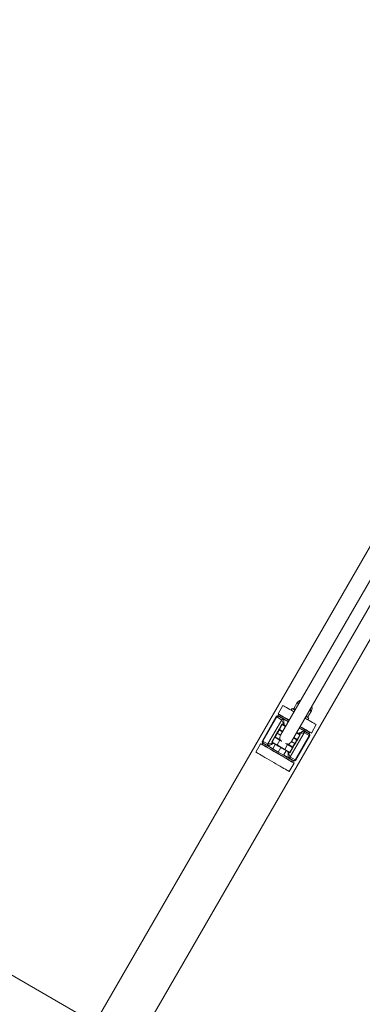
# Model space of a CAD drawing. Units: millimetres. Extents: x 5 to 415, y 5 to 292.
# Drawn here: x 80 to 86, y 162 to 179 of the extents above; entities that cross this region are included whole.
import ezdxf

# ---------------------------------------------------------------- set-up
doc = ezdxf.new("R2010")
doc.units = ezdxf.units.MM
doc.linetypes.add('CENTERX2', pattern=[20.32, 12.7, -2.54, 2.54, -2.54])
doc.layers.add('1', color=7, linetype='Continuous', lineweight=15)
doc.styles.add('SLDTEXTSTYLE0', font='ISOCP', dxfattribs={"width": 0.96})
doc.dimstyles.new('SLDDIMSTYLE1', dxfattribs={"dimtxt": 3.5, "dimasz": 3.302, "dimexe": 0, "dimexo": 0.0625, "dimgap": 0.875, "dimtad": 2, "dimlfac": 60, "dimrnd": 1e-09, "dimzin": 12, "dimdsep": 46, "dimtxsty": 'SLDTEXTSTYLE0', "dimsah": 1, "dimcen": 0.09, "dimadec": 0, "dimazin": 0, "dimtfac": 1, "dimtofl": 0, "dimtmove": 0, "dimatfit": 3, "dimfxl": 0, "dimtolj": 1, "dimtzin": 12, "dimarcsym": 0})

# ---------------------------------------------------------------- blocks, each defined once
blk = doc.blocks.new('*D7')
at = {"layer": '1'}
for p, q in [((17.399, 156.619), (17.399, 277.619)), ((224.899, 156.619), (224.899, 277.619)), ((17.399, 276.619), (224.899, 276.619))]:
    blk.add_line(p, q, dxfattribs=at)
for points in [[(17.399, 276.619), (20.701, 276.111), (20.701, 277.127)], [(224.899, 276.619), (221.597, 277.127), (221.597, 276.111)]]:
    blk.add_solid(points, dxfattribs=at)
at = {"layer": '1', "char_height": 3.5, "attachment_point": 1, "style": 'SLDTEXTSTYLE0'}
for s, insert in [('%%c', (113.601, 281.131)), ('12450', (118.352, 281.131))]:
    blk.add_mtext(s, dxfattribs=dict(at, insert=insert))

msp = doc.modelspace()

# ---------------------------------------------------------------- linework, layer by layer
at = {"color": 7, "linetype": 'Continuous', "lineweight": 15}
for p, q in [((86.48347, 171.43772), (80.2373, 160.61905)), ((86.73822, 171.29064), (84.22096, 166.93061)), ((84.4086, 166.82227), (86.92586, 171.1823)), ((81.16683, 160.61905), (87.18062, 171.03522)), ((84.44902, 167.39228), (84.50336, 167.48641)), ((84.50336, 167.48641), (84.53664, 167.47738)), ((84.5458, 167.53348), (84.50969, 167.49737)), ((84.1767, 167.30395), (84.26003, 167.44829)), ((84.42104, 167.39382), (84.40437, 167.36495)), ((84.44902, 167.39228), (84.47347, 167.36798)), ((84.74874, 167.34474), (84.69439, 167.25061)), ((84.72425, 167.369), (84.74874, 167.34474)), ((84.75506, 167.3557), (84.76828, 167.40503)), ((84.14753, 167.25343), (83.90587, 166.83485)), ((83.91477, 166.82971), (84.15644, 167.24829)), ((84.00119, 166.78189), (84.24106, 167.19736)), ((84.23879, 167.20074), (84.15644, 167.24829)), ((84.19585, 167.28712), (84.18418, 167.26691)), ((84.18418, 167.26691), (84.18601, 167.26008)), ((84.18992, 167.25783), (84.27228, 167.21028)), ((84.20268, 167.28895), (84.19585, 167.28712)), ((84.27228, 167.21028), (84.35489, 167.16258)), ((84.69439, 167.25061), (84.66111, 167.25964)), ((84.69305, 167.19829), (84.70971, 167.22715)), ((84.15619, 166.96842), (84.15702, 166.96986)), ((84.16424, 166.9657), (84.1634, 166.96425)), ((84.19619, 167.0377), (84.2441, 167.1207)), ((84.19619, 167.0377), (84.2034, 167.03353)), ((84.25697, 166.99298), (84.19924, 167.02632)), ((84.25132, 167.11653), (84.2034, 167.03353)), ((84.25549, 167.12375), (84.31322, 167.09041)), ((84.62956, 166.97306), (84.38969, 166.55759)), ((84.50086, 166.98208), (84.5586, 166.94875)), ((84.54253, 167.05425), (84.62514, 167.00655)), ((84.62514, 167.00655), (84.7075, 166.959)), ((84.71598, 166.92524), (84.63362, 166.97279)), ((84.71823, 166.95858), (84.7299, 166.97879)), ((84.7299, 166.97879), (84.72807, 166.98562)), ((84.75405, 166.97062), (84.83738, 167.11495)), ((83.91252, 166.79637), (83.90085, 166.77616)), ((83.91935, 166.7982), (83.91252, 166.79637)), ((83.91477, 166.82971), (83.99713, 166.78216)), ((84.00561, 166.7484), (83.92325, 166.79595)), ((84.0691, 166.81759), (84.11702, 166.90058)), ((84.07216, 166.8062), (84.07632, 166.81342)), ((84.153, 166.75953), (84.07216, 166.8062)), ((84.12424, 166.89641), (84.07632, 166.81342)), ((84.07632, 166.81342), (84.16173, 166.76411)), ((84.11702, 166.90058), (84.12424, 166.89641)), ((84.20965, 166.8471), (84.12424, 166.89641)), ((84.1284, 166.90363), (84.20925, 166.85696)), ((84.20965, 166.8471), (84.16173, 166.76411)), ((84.50235, 166.85132), (84.44461, 166.88465)), ((84.47432, 166.50666), (84.71598, 166.92524)), ((84.48322, 166.50152), (84.72488, 166.9201)), ((84.50651, 166.85853), (84.55443, 166.94153)), ((84.56164, 166.93736), (84.51373, 166.85437)), ((84.7114, 166.95675), (84.71823, 166.95858)), ((83.79336, 166.64), (83.8767, 166.78433)), ((83.90085, 166.77616), (83.90268, 166.76933)), ((84.08822, 166.7007), (84.00561, 166.7484)), ((84.12989, 166.77287), (84.08572, 166.69637)), ((84.17954, 166.6422), (84.08572, 166.69637)), ((84.22371, 166.7187), (84.17954, 166.6422)), ((84.27336, 166.58804), (84.17954, 166.6422)), ((84.22371, 166.7187), (84.20323, 166.73053)), ((84.24419, 166.70688), (84.22371, 166.7187)), ((84.31753, 166.66454), (84.27336, 166.58804)), ((84.29402, 166.68773), (84.34193, 166.77073)), ((84.29402, 166.68773), (84.37943, 166.63842)), ((84.37526, 166.6312), (84.29442, 166.67788)), ((84.42735, 166.72141), (84.34193, 166.77073)), ((84.35067, 166.77531), (84.43151, 166.72863)), ((84.37943, 166.63842), (84.42735, 166.72141)), ((84.43456, 166.71725), (84.38665, 166.63425)), ((84.46651, 166.78925), (84.46735, 166.7907)), ((84.47456, 166.78653), (84.47373, 166.78509)), ((84.35847, 166.54467), (84.27586, 166.59237)), ((84.44083, 166.49712), (84.35847, 166.54467)), ((84.39196, 166.55421), (84.47432, 166.50666)), ((84.42807, 166.466), (84.4349, 166.46783)), ((84.4349, 166.46783), (84.44656, 166.48804)), ((84.44656, 166.48804), (84.44474, 166.49487)), ((84.37072, 166.30666), (84.45405, 166.451))]:
    msp.add_line(p, q, dxfattribs=at)
at = {"color": 8, "linetype": 'Continuous', "lineweight": 15}
for p, q in [((84.22114, 166.93092), (84.1634, 166.96425)), ((84.22197, 166.93236), (84.16424, 166.9657)), ((84.2034, 167.03353), (84.26114, 167.0002)), ((84.30906, 167.0832), (84.25132, 167.11653)), ((84.55443, 166.94153), (84.4967, 166.97486)), ((84.46651, 166.78925), (84.40878, 166.82259)), ((84.46735, 166.7907), (84.40961, 166.82403)), ((84.44878, 166.89187), (84.50651, 166.85853))]:
    msp.add_line(p, q, dxfattribs=at)
at = {"color": 7, "linetype": 'Continuous', "lineweight": 15, "flags": 128}
for points in [[(84.50969, 167.49737), (84.51074, 167.49676), (84.51387, 167.49495), (84.51903, 167.49198), (84.52612, 167.48788), (84.53504, 167.48273), (84.53855, 167.4807)], [(84.56322, 167.52343), (84.55298, 167.52934), (84.54696, 167.53281), (84.5458, 167.53348)], [(84.45489, 167.33579), (84.45204, 167.33743), (84.4159, 167.3583), (84.38223, 167.37773), (84.35167, 167.39538), (84.32478, 167.4109), (84.30206, 167.42402), (84.28393, 167.43449), (84.27074, 167.44211), (84.26272, 167.44673), (84.26003, 167.44829)], [(84.47155, 167.36465), (84.46577, 167.36799), (84.4478, 167.37837), (84.43408, 167.38629), (84.42511, 167.39147), (84.4212, 167.39373), (84.42104, 167.39382)], [(84.72619, 167.37237), (84.72971, 167.37034), (84.73863, 167.36519), (84.74572, 167.36109), (84.75088, 167.35811), (84.75401, 167.35631), (84.75506, 167.3557)], [(84.76828, 167.40503), (84.76647, 167.40608), (84.75962, 167.41003), (84.75086, 167.41509)], [(84.37155, 167.19145), (84.3687, 167.1931), (84.33256, 167.21396), (84.2989, 167.2334), (84.26834, 167.25104), (84.24144, 167.26657), (84.21872, 167.27969), (84.2006, 167.29015), (84.1874, 167.29777), (84.17939, 167.3024), (84.1767, 167.30395)], [(84.18169, 167.26258), (84.18327, 167.26167), (84.18992, 167.25783)], [(84.18418, 167.26691), (84.18678, 167.26541), (84.19453, 167.26094), (84.20727, 167.25358), (84.22476, 167.24349), (84.24665, 167.23084), (84.27253, 167.2159), (84.30189, 167.19895), (84.33415, 167.18033), (84.35739, 167.16691)], [(84.36905, 167.18712), (84.34582, 167.20053), (84.31356, 167.21916), (84.2842, 167.23611), (84.25832, 167.25105), (84.23643, 167.26369), (84.21893, 167.27379), (84.20619, 167.28115), (84.19845, 167.28562), (84.19585, 167.28712)], [(84.28273, 167.10801), (84.27466, 167.12532), (84.26688, 167.14201), (84.25966, 167.15749), (84.25325, 167.17121), (84.2479, 167.18268), (84.24379, 167.1915), (84.24106, 167.19736)], [(84.27416, 167.20623), (84.27472, 167.19979), (84.27557, 167.1901), (84.27667, 167.17748), (84.27799, 167.1624), (84.27947, 167.14538), (84.28107, 167.12704), (84.28273, 167.10801)], [(84.83738, 167.11495), (84.83469, 167.11651), (84.82668, 167.12113), (84.81349, 167.12875), (84.79536, 167.13922), (84.77264, 167.15233), (84.74574, 167.16786), (84.71518, 167.18551), (84.68152, 167.20494), (84.64538, 167.22581), (84.64253, 167.22745)], [(84.70971, 167.22715), (84.70955, 167.22725), (84.70565, 167.2295), (84.69667, 167.23468), (84.68295, 167.24261), (84.66498, 167.25298), (84.65919, 167.25632)], [(84.11702, 166.90058), (84.11777, 166.90188), (84.12, 166.90574), (84.12362, 166.91201), (84.12849, 166.92045), (84.13443, 166.93073), (84.1412, 166.94246), (84.14854, 166.95518), (84.15619, 166.96842)], [(84.1634, 166.96425), (84.15658, 166.95243), (84.15001, 166.94105), (84.14396, 166.93057), (84.13865, 166.92139), (84.1343, 166.91385), (84.13107, 166.90825), (84.12908, 166.9048), (84.1284, 166.90363)], [(84.15619, 166.96842), (84.15633, 166.96834), (84.15673, 166.9681), (84.1574, 166.96772), (84.1583, 166.9672), (84.15939, 166.96657), (84.16064, 166.96585), (84.162, 166.96507), (84.1634, 166.96425)], [(84.15702, 166.96986), (84.16466, 166.9831), (84.17201, 166.99582), (84.17878, 167.00755), (84.18472, 167.01783), (84.18958, 167.02627), (84.1932, 167.03254), (84.19543, 167.0364), (84.19619, 167.0377)], [(84.15702, 166.96986), (84.15716, 166.96978), (84.15757, 166.96955), (84.15824, 166.96916), (84.15913, 166.96864), (84.16023, 166.96801), (84.16148, 166.96729), (84.16283, 166.96651), (84.16424, 166.9657)], [(84.19924, 167.02632), (84.19857, 167.02515), (84.19657, 167.0217), (84.19334, 167.0161), (84.18898, 167.00856), (84.18368, 166.99938), (84.17763, 166.98889), (84.17106, 166.97752), (84.16424, 166.9657)], [(84.2441, 167.1207), (84.24424, 167.12062), (84.24465, 167.12038), (84.24532, 167.11999), (84.24622, 167.11947), (84.24731, 167.11884), (84.24856, 167.11812), (84.24991, 167.11734), (84.25132, 167.11653)], [(84.25132, 167.11653), (84.25213, 167.11794), (84.25292, 167.11929), (84.25364, 167.12054), (84.25427, 167.12163), (84.25478, 167.12253), (84.25517, 167.1232), (84.25541, 167.12361), (84.25549, 167.12375)], [(84.53135, 166.96448), (84.54865, 166.97255), (84.56534, 166.98033), (84.58082, 166.98756), (84.59454, 166.99396), (84.60602, 166.99931), (84.61484, 167.00342), (84.62069, 167.00615)], [(84.62956, 166.97306), (84.62313, 166.97249), (84.61343, 166.97165), (84.60082, 166.97055), (84.58573, 166.96923), (84.56871, 166.96774), (84.55037, 166.96614), (84.53135, 166.96448)], [(84.54503, 167.05858), (84.55124, 167.05499), (84.58472, 167.03566), (84.61561, 167.01783), (84.64329, 167.00185), (84.66724, 166.98802), (84.68698, 166.97662), (84.70213, 166.96788), (84.7124, 166.96195), (84.71758, 166.95895), (84.71823, 166.95858)], [(84.7299, 166.97879), (84.72925, 166.97916), (84.72406, 166.98215), (84.7138, 166.98808), (84.69864, 166.99683), (84.6789, 167.00823), (84.65496, 167.02205), (84.62727, 167.03804), (84.59639, 167.05587), (84.5629, 167.0752), (84.55669, 167.07879)], [(84.75405, 166.97062), (84.75136, 166.97217), (84.74334, 166.9768), (84.73015, 166.98441), (84.71202, 166.99488), (84.6893, 167.008), (84.66241, 167.02352), (84.63185, 167.04117), (84.59818, 167.0606), (84.56205, 167.08147), (84.55919, 167.08312)], [(84.08572, 166.69637), (84.07951, 166.69996), (84.04603, 166.71929), (84.01515, 166.73712), (83.98746, 166.7531), (83.96352, 166.76693), (83.94377, 166.77833), (83.92862, 166.78707), (83.91835, 166.793), (83.91317, 166.796), (83.91252, 166.79637)], [(83.92325, 166.79595), (83.9166, 166.79979), (83.91502, 166.8007)], [(84.0691, 166.81759), (84.06924, 166.81751), (84.06965, 166.81727), (84.07032, 166.81688), (84.07122, 166.81637), (84.07231, 166.81573), (84.07356, 166.81501), (84.07491, 166.81423), (84.07632, 166.81342)], [(84.12424, 166.89641), (84.12505, 166.89782), (84.12583, 166.89918), (84.12655, 166.90042), (84.12718, 166.90152), (84.1277, 166.90241), (84.12809, 166.90308), (84.12832, 166.90349), (84.1284, 166.90363)], [(84.20925, 166.85696), (84.22169, 166.84977), (84.23336, 166.84303)], [(84.46735, 166.7907), (84.47417, 166.80252), (84.48074, 166.81389), (84.48679, 166.82438), (84.49209, 166.83356), (84.49645, 166.8411), (84.49968, 166.8467), (84.50167, 166.85015), (84.50235, 166.85132)], [(84.51373, 166.85437), (84.51298, 166.85306), (84.51075, 166.8492), (84.50713, 166.84294), (84.50226, 166.8345), (84.49632, 166.82422), (84.48955, 166.81249), (84.4822, 166.79976), (84.47456, 166.78653)], [(84.50651, 166.85853), (84.50792, 166.85772), (84.50928, 166.85694), (84.51052, 166.85622), (84.51162, 166.85559), (84.51251, 166.85507), (84.51318, 166.85469), (84.51359, 166.85445), (84.51373, 166.85437)], [(84.55443, 166.94153), (84.55584, 166.94072), (84.55719, 166.93993), (84.55844, 166.93921), (84.55953, 166.93858), (84.56043, 166.93806), (84.5611, 166.93768), (84.56151, 166.93744), (84.56164, 166.93736)], [(84.7075, 166.959), (84.71415, 166.95516), (84.71573, 166.95425)], [(84.37072, 166.30666), (84.36803, 166.30821), (84.36001, 166.31284), (84.34682, 166.32046), (84.32869, 166.33093), (84.30597, 166.34404), (84.27908, 166.35957), (84.24851, 166.37722), (84.21485, 166.39665), (84.17871, 166.41752), (84.14077, 166.43942), (84.10174, 166.46196), (84.06234, 166.4847), (84.02331, 166.50724), (83.98537, 166.52914), (83.94923, 166.55001), (83.91557, 166.56944), (83.885, 166.58709), (83.85811, 166.60261), (83.83539, 166.61573), (83.81727, 166.6262), (83.80407, 166.63382), (83.79605, 166.63844), (83.79336, 166.64)], [(84.45405, 166.451), (84.45136, 166.45255), (84.44335, 166.45718), (84.43015, 166.4648), (84.41203, 166.47526), (84.3893, 166.48838), (84.36241, 166.50391), (84.33185, 166.52155), (84.29818, 166.54099), (84.26205, 166.56185), (84.22411, 166.58376), (84.18507, 166.60629), (84.14568, 166.62904), (84.10664, 166.65158), (84.0687, 166.67348), (84.03257, 166.69434), (83.9989, 166.71378), (83.96834, 166.73143), (83.94145, 166.74695), (83.91873, 166.76007), (83.9006, 166.77054), (83.88741, 166.77815), (83.87939, 166.78278), (83.8767, 166.78433)], [(83.90085, 166.77616), (83.9015, 166.77579), (83.90669, 166.7728), (83.91695, 166.76687), (83.9321, 166.75812), (83.95185, 166.74672), (83.97579, 166.7329), (84.00348, 166.71691), (84.03436, 166.69908), (84.06784, 166.67975), (84.10328, 166.65929), (84.13996, 166.63811), (84.17719, 166.61662), (84.21425, 166.59523), (84.25039, 166.57436), (84.28493, 166.55441), (84.31719, 166.53579), (84.34655, 166.51884), (84.37243, 166.5039), (84.39432, 166.49126), (84.41181, 166.48116), (84.42455, 166.4738), (84.4323, 166.46933), (84.4349, 166.46783)], [(84.00119, 166.78189), (84.00762, 166.78246), (84.01732, 166.7833), (84.02994, 166.7844), (84.04502, 166.78572), (84.06203, 166.78721), (84.08038, 166.78881), (84.0994, 166.79047)], [(84.0994, 166.79047), (84.0821, 166.7824), (84.06541, 166.77462), (84.04993, 166.76739), (84.03621, 166.76099), (84.02473, 166.75564), (84.01591, 166.75153), (84.01006, 166.7488)], [(84.20323, 166.73053), (84.20217, 166.73114), (84.18225, 166.74264), (84.16544, 166.75234), (84.153, 166.75953)], [(84.16173, 166.76411), (84.17274, 166.75775), (84.18834, 166.74874), (84.20725, 166.73783), (84.22787, 166.72592), (84.2485, 166.71401), (84.2674, 166.7031), (84.28301, 166.69409), (84.29402, 166.68773)], [(84.29442, 166.67788), (84.28198, 166.68506), (84.26517, 166.69477), (84.24524, 166.70627), (84.24419, 166.70688)], [(84.32656, 166.78923), (84.33823, 166.78249), (84.35067, 166.77531)], [(84.35659, 166.54872), (84.35603, 166.55516), (84.35519, 166.56485), (84.35408, 166.57747), (84.35277, 166.59255), (84.35128, 166.60957), (84.34967, 166.62791), (84.34801, 166.64694)], [(84.34801, 166.64694), (84.35609, 166.62963), (84.36387, 166.61294), (84.37109, 166.59746), (84.37749, 166.58374), (84.38285, 166.57227), (84.38696, 166.56344), (84.38969, 166.55759)], [(84.37943, 166.63842), (84.38084, 166.63761), (84.38219, 166.63683), (84.38344, 166.63611), (84.38453, 166.63547), (84.38543, 166.63496), (84.3861, 166.63457), (84.38651, 166.63433), (84.38665, 166.63425)], [(84.42735, 166.72141), (84.42816, 166.72282), (84.42894, 166.72418), (84.42966, 166.72542), (84.43029, 166.72652), (84.43081, 166.72742), (84.43119, 166.72808), (84.43143, 166.72849), (84.43151, 166.72863)], [(84.42735, 166.72141), (84.42875, 166.7206), (84.43011, 166.71982), (84.43136, 166.7191), (84.43245, 166.71847), (84.43335, 166.71795), (84.43402, 166.71756), (84.43442, 166.71733), (84.43456, 166.71725)], [(84.43151, 166.72863), (84.43218, 166.7298), (84.43418, 166.73325), (84.43741, 166.73885), (84.44176, 166.74639), (84.44707, 166.75557), (84.45312, 166.76605), (84.45969, 166.77743), (84.46651, 166.78925)], [(84.47373, 166.78509), (84.46609, 166.77185), (84.45874, 166.75913), (84.45197, 166.7474), (84.44604, 166.73712), (84.44116, 166.72868), (84.43754, 166.72241), (84.43531, 166.71855), (84.43456, 166.71725)], [(84.46651, 166.78925), (84.46792, 166.78844), (84.46927, 166.78766), (84.47052, 166.78694), (84.47161, 166.78631), (84.47251, 166.78579), (84.47318, 166.7854), (84.47359, 166.78517), (84.47373, 166.78509)], [(84.46735, 166.7907), (84.46875, 166.78988), (84.47011, 166.7891), (84.47136, 166.78838), (84.47245, 166.78775), (84.47335, 166.78723), (84.47401, 166.78685), (84.47442, 166.78661), (84.47456, 166.78653)], [(84.44656, 166.48804), (84.44397, 166.48954), (84.43622, 166.49401), (84.42348, 166.50137), (84.40599, 166.51146), (84.38409, 166.52411), (84.35821, 166.53905), (84.32886, 166.556), (84.2966, 166.57462), (84.27336, 166.58804)], [(84.44907, 166.49237), (84.44748, 166.49328), (84.44083, 166.49712)]]:
    msp.add_lwpolyline(points, dxfattribs=at)
at = {"color": 8, "linetype": 'Continuous', "lineweight": 15, "flags": 128}
for points in [[(84.15644, 167.24829), (84.14941, 167.25235), (84.14753, 167.25343)], [(83.90587, 166.83485), (83.90775, 166.83377), (83.91477, 166.82971)], [(84.2443, 166.82709), (84.23626, 166.83174), (84.22065, 166.84075), (84.20965, 166.8471)], [(84.72488, 166.9201), (84.723, 166.92118), (84.71598, 166.92524)], [(84.34193, 166.77073), (84.33093, 166.77708), (84.31532, 166.78609), (84.30728, 166.79073)], [(84.47432, 166.50666), (84.48134, 166.5026), (84.48322, 166.50152)]]:
    msp.add_lwpolyline(points, dxfattribs=at)
at = {"color": 7, "linetype": 'Continuous', "lineweight": 15}
for centre, radius, start, end in [((84.16918, 167.24093), 0.025, 60, 150), ((84.17795, 167.23631), 0.02462, 60.90488, 150.889343), ((84.2603, 167.18876), 0.02462, 60.90488, 150.889343), ((84.2627, 167.18277), 0.0261, 63.973769, 146.029455), ((84.2034, 167.03353), 0.00833, 150, 240), ((86.29804, 165.81894), 2.42131, 149.892222, 150.08944), ((84.25132, 167.11653), 0.00833, 60, 150), ((84.60611, 166.98451), 0.0261, 333.968959, 56.033405), ((84.6125, 166.98543), 0.02462, 329.109135, 59.098962), ((83.92752, 166.82235), 0.025, 150, 240), ((83.9359, 166.81707), 0.02462, 149.117077, 239.09102), ((84.07632, 166.81342), 0.00833, 150, 240), ((84.12424, 166.89641), 0.00833, 60, 150), ((84.312, 166.8782), 0.10505, 150.074825, 191.618871), ((84.31769, 166.87491), 0.10505, 288.379548, 329.926141), ((88.05699, 164.80282), 4.10266, 149.929224, 150.045606), ((84.50651, 166.85853), 0.00833, 240, 330), ((85.312, 166.5088), 0.87245, 149.71716, 150.264502), ((84.55443, 166.94153), 0.00833, 330, 60), ((84.69485, 166.93788), 0.02462, 329.109135, 59.098962), ((84.70323, 166.9326), 0.025, 330, 60), ((84.01826, 166.76953), 0.02463, 149.124636, 239.082665), ((84.02465, 166.77044), 0.0261, 153.980948, 236.021417), ((80.56287, 168.83822), 4.40514, 329.93322, 330.04161), ((84.37943, 166.63842), 0.00833, 240, 330), ((84.42735, 166.72141), 0.00833, 330, 60), ((84.36805, 166.57217), 0.0261, 243.968449, 326.031566), ((84.37044, 166.56619), 0.02463, 240.91205, 330.878591), ((84.4528, 166.51864), 0.02463, 240.91205, 330.878591), ((84.46157, 166.51402), 0.025, 240, 330)]:
    msp.add_arc(centre, radius, start, end, dxfattribs=at)
for centre, major_axis, ratio, start_param, end_param in [((84.20963, 167.15022), (0.02917, 0.05052), 0.25426139, 6.03419996, 6.28318531), ((84.23061, 167.13811), (0.04167, 0.07217), 0.17798297, 6.03419996, 6.28318531), ((84.58347, 166.93438), (0.04167, 0.07217), 0.17798297, 0, 0.24898535), ((84.60446, 166.92227), (0.02917, 0.05052), 0.25426139, 0, 0.24898535), ((84.02629, 166.83268), (0.02917, 0.05052), 0.25426139, 3.14159265, 3.390578), ((84.04728, 166.82057), (0.04167, 0.07217), 0.17798297, 3.14159265, 3.390578), ((84.40014, 166.61684), (0.04167, 0.07217), 0.17798297, 2.89260731, 3.14159265), ((84.42112, 166.60473), (0.02917, 0.05052), 0.25426139, 2.89260731, 3.14159265)]:
    msp.add_ellipse(centre, major_axis=major_axis, ratio=ratio, start_param=start_param, end_param=end_param, dxfattribs=at)
for points, knots in [([(84.50969, 167.49737), (84.50937, 167.49682), (84.50872, 167.4957), (84.50516, 167.48953), (84.50336, 167.48641)], [0, 0, 0, 0, 0.49453754, 1, 1, 1, 1]), ([(84.44269, 167.38132), (84.44301, 167.38187), (84.44365, 167.38299), (84.44721, 167.38916), (84.44902, 167.39228)], [0, 0, 0, 0, 0.4945335, 1, 1, 1, 1]), ([(84.75506, 167.3557), (84.75474, 167.35515), (84.7541, 167.35403), (84.75054, 167.34786), (84.74874, 167.34474)], [0, 0, 0, 0, 0.4945335, 1, 1, 1, 1]), ([(84.69439, 167.25061), (84.69262, 167.24755), (84.68905, 167.24137), (84.68839, 167.24023), (84.68806, 167.23965)], [0, 0, 0, 0, 0.49544845, 1, 1, 1, 1]), ([(84.20965, 166.8471), (84.21002, 166.84784), (84.21076, 166.84932), (84.21125, 166.85161), (84.21125, 166.85377), (84.21065, 166.85572), (84.20981, 166.85663), (84.20926, 166.85695), (84.20925, 166.85696)], [0, 0, 0, 0, 0.17336099, 0.34647247, 0.53050233, 0.74355484, 0.9944392, 1, 1, 1, 1]), ([(84.153, 166.75953), (84.15301, 166.75952), (84.15356, 166.7592), (84.15477, 166.75894), (84.15676, 166.75938), (84.15863, 166.76047), (84.16037, 166.76203), (84.16128, 166.76341), (84.16173, 166.76411)], [0, 0, 0, 0, 0.005561653, 0.256345087, 0.469382439, 0.653538354, 0.826705954, 1, 1, 1, 1]), ([(84.29442, 166.67788), (84.29441, 166.67789), (84.29386, 166.67821), (84.29302, 166.67912), (84.29241, 166.68106), (84.29242, 166.68323), (84.2929, 166.68551), (84.29365, 166.68699), (84.29402, 166.68773)], [0, 0, 0, 0, 0.00556121, 0.25633332, 0.46940158, 0.65344506, 0.82651204, 1, 1, 1, 1]), ([(84.34193, 166.77073), (84.34239, 166.77142), (84.3433, 166.7728), (84.34504, 166.77437), (84.34691, 166.77545), (84.3489, 166.7759), (84.35011, 166.77562), (84.35066, 166.77531), (84.35067, 166.77531)], [0, 0, 0, 0, 0.173483188, 0.34662345, 0.530531676, 0.743713334, 0.994457175, 1, 1, 1, 1])]:
    msp.add_open_spline(points, degree=3, knots=knots, dxfattribs=at)
at = {"layer": '1'}
msp.add_line((91.98198, 155.61913), (24.92101, 194.3368), dxfattribs=at)
at = {"layer": '1', "linetype": 'CENTERX2'}
msp.add_circle((121.14871, 155.61914), 103.75, dxfattribs=at)

# ---------------------------------------------------------------- dimensions: what is measured, and where the dimension line sits
at = {"layer": '1'}
dim = msp.add_linear_dim(base=(224.89871, 276.61908), p1=(17.39871, 155.61914), p2=(224.89871, 155.61914), text='%%c<>', dimstyle='SLDDIMSTYLE1', dxfattribs=at)
dim.commit()
dim.dimension.update_dxf_attribs({"geometry": '*D7', "text_midpoint": (121.91404, 276.61908), "dimtype": 160})

doc.saveas('drawing.dxf')
